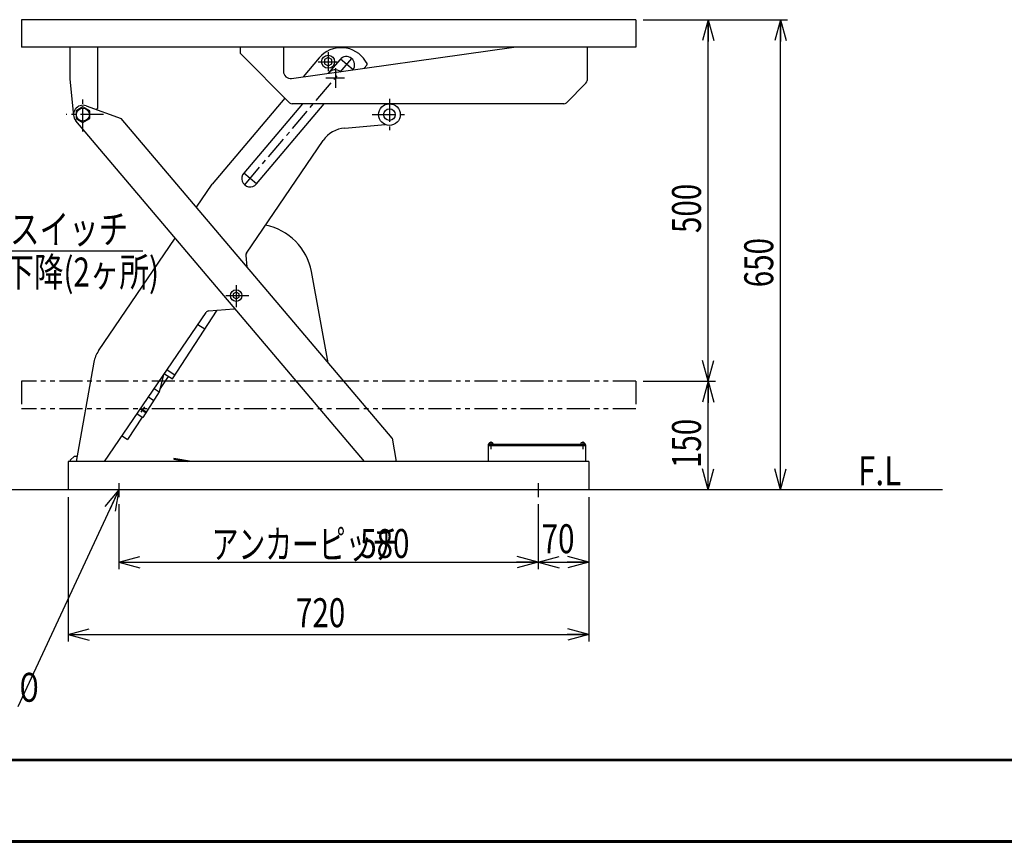
# Model space of a CAD drawing. Extents: x 157 to 4551, y 119 to 2473.
# Drawn here: x 998 to 2360, y 119 to 1257 of the extents above; entities that cross this region are included whole.
import ezdxf

# ---------------------------------------------------------------- set-up
doc = ezdxf.new("R2010")
doc.units = 0
doc.linetypes.add('CENTER', pattern=[51, 31.8, -6.4, 6.4, -6.4])
doc.linetypes.add('PHANTOM', pattern=[63.8, 31.8, -6.4, 6.4, -6.4, 6.4, -6.4])
doc.layers.get('0').update_dxf_attribs({"linetype": 'CONTINUOUS'})
doc.layers.add('LAYER002', color=7, linetype='CONTINUOUS')
doc.layers.add('LAYER003', color=7, linetype='CONTINUOUS')
doc.styles.add('ED_VECTOR', font='MONOTXT.SHX', dxfattribs={"bigfont": 'BIGFONT.SHX'})
doc.dimstyles.new('EDDIMINFO', dxfattribs={"dimtxt": 40, "dimasz": 30, "dimexe": 10, "dimexo": 10, "dimgap": 10, "dimtad": 1, "dimdec": 0, "dimtxsty": 'ED_VECTOR', "dimblk1": 'EDTIP_ARROW_S', "dimblk2": 'EDTIP_ARROW_E', "dimsah": 1, "dimcen": 2.5, "dimdle": 50, "dimclrd": 5, "dimclre": 5, "dimclrt": 3, "dimazin": 3, "dimtfac": 1, "dimtmove": 0, "dimatfit": 3})

# ---------------------------------------------------------------- blocks, each defined once
blk = doc.blocks.new('EDDIM017')
at = {"color": 5, "linetype": 'CONTINUOUS', "style": 'ED_VECTOR', "width": 0.75}
blk.add_text('４－φ１０', height=40, dxfattribs=at).set_placement((837.045227, 313.762085))
blk = doc.blocks.new('EDTIP_ARROW_S')
at = {"color": 0, "linetype": 'CONTINUOUS'}
for q in [(-1, 0), (-0.965926, 0.258819), (-0.965926, -0.258819)]:
    blk.add_line((0, 0), q, dxfattribs=at)
blk = doc.blocks.new('EDTIP_ARROW_E')
at = {"color": 0, "linetype": 'CONTINUOUS'}
for q in [(-1, 0), (-0.965926, 0.258819), (-0.965926, -0.258819)]:
    blk.add_line((0, 0), q, dxfattribs=at)
blk = doc.blocks.new('*D15')
at = {"color": 5, "linetype": 'CONTINUOUS'}
for p, q in [((1860.751711, 756.901483), (1960.751711, 756.901483)), ((1950.751711, 606.901483), (1950.751711, 756.901483))]:
    blk.add_line(p, q, dxfattribs=at)
at = {"color": 5, "linetype": 'CONTINUOUS', "xscale": 30, "yscale": 30}
for name, p, rotation in [('EDTIP_ARROW_E', (1950.751711, 756.901483), 90), ('EDTIP_ARROW_S', (1950.751711, 606.901483), 270)]:
    blk.add_blockref(name, p, dxfattribs=dict(at, rotation=rotation))
at = {"color": 3, "linetype": 'CONTINUOUS', "style": 'ED_VECTOR', "width": 0.75}
blk.add_text('150', height=40, rotation=90, dxfattribs=at).set_placement((1940.751831, 636.901489))
blk = doc.blocks.new('*D16')
at = {"color": 5, "linetype": 'CONTINUOUS'}
blk.add_line((1950.751711, 756.901483), (1950.751711, 1256.901483), dxfattribs=at)
at = {"color": 5, "linetype": 'CONTINUOUS', "xscale": 30, "yscale": 30}
for name, p, rotation in [('EDTIP_ARROW_E', (1950.751711, 1256.901483), 90), ('EDTIP_ARROW_S', (1950.751711, 756.901483), 270)]:
    blk.add_blockref(name, p, dxfattribs=dict(at, rotation=rotation))
at = {"color": 3, "linetype": 'CONTINUOUS', "style": 'ED_VECTOR', "width": 0.75}
blk.add_text('500', height=40, rotation=90, dxfattribs=at).set_placement((1940.751831, 961.90155))
blk = doc.blocks.new('*D17')
at = {"color": 5, "linetype": 'CONTINUOUS'}
for p, q in [((1860.751711, 1256.901483), (2060.751711, 1256.901483)), ((2050.751711, 606.901483), (2050.751711, 1256.901483))]:
    blk.add_line(p, q, dxfattribs=at)
at = {"color": 5, "linetype": 'CONTINUOUS', "xscale": 30, "yscale": 30}
for name, p, rotation in [('EDTIP_ARROW_E', (2050.751711, 1256.901483), 90), ('EDTIP_ARROW_S', (2050.751711, 606.901483), 270)]:
    blk.add_blockref(name, p, dxfattribs=dict(at, rotation=rotation))
at = {"color": 3, "linetype": 'CONTINUOUS', "style": 'ED_VECTOR', "width": 0.75}
blk.add_text('650', height=40, rotation=90, dxfattribs=at).set_placement((2040.751831, 886.90155))
blk = doc.blocks.new('*D18')
at = {"color": 5, "linetype": 'CONTINUOUS'}
for p, q in [((1135.551711, 586.901483), (1135.551711, 496.901483)), ((1715.551711, 586.901483), (1715.551711, 496.901483)), ((1135.551711, 506.901483), (1715.551711, 506.901483))]:
    blk.add_line(p, q, dxfattribs=at)
at = {"color": 5, "linetype": 'CONTINUOUS', "xscale": 30, "yscale": 30, "rotation": 180}
blk.add_blockref('EDTIP_ARROW_S', (1135.551711, 506.901483), dxfattribs=at)
at = {"color": 5, "linetype": 'CONTINUOUS', "xscale": 30, "yscale": 30}
blk.add_blockref('EDTIP_ARROW_E', (1715.551711, 506.901483), dxfattribs=at)
at = {"color": 3, "linetype": 'CONTINUOUS', "style": 'ED_VECTOR', "width": 0.75}
blk.add_text('580', height=40, dxfattribs=at).set_placement((1469.312866, 512.636597))
blk = doc.blocks.new('*D19')
at = {"color": 5, "linetype": 'CONTINUOUS'}
blk.add_line((1715.551711, 506.901483), (1785.551711, 506.901483), dxfattribs=at)
at = {"color": 5, "linetype": 'CONTINUOUS', "xscale": 30, "yscale": 30, "rotation": 180}
blk.add_blockref('EDTIP_ARROW_S', (1715.551711, 506.901483), dxfattribs=at)
at = {"color": 5, "linetype": 'CONTINUOUS', "xscale": 30, "yscale": 30}
blk.add_blockref('EDTIP_ARROW_E', (1785.551711, 506.901483), dxfattribs=at)
at = {"color": 3, "linetype": 'CONTINUOUS', "style": 'ED_VECTOR', "width": 0.75}
blk.add_text('70', height=40, dxfattribs=at).set_placement((1720.40625, 519.196655))
blk = doc.blocks.new('*D20')
at = {"color": 5, "linetype": 'CONTINUOUS'}
for p, q in [((1065.551711, 596.901483), (1065.551711, 396.901483)), ((1785.551711, 596.901483), (1785.551711, 396.901483)), ((1065.551711, 406.901483), (1785.551711, 406.901483))]:
    blk.add_line(p, q, dxfattribs=at)
at = {"color": 5, "linetype": 'CONTINUOUS', "xscale": 30, "yscale": 30, "rotation": 180}
blk.add_blockref('EDTIP_ARROW_S', (1065.551711, 406.901483), dxfattribs=at)
at = {"color": 5, "linetype": 'CONTINUOUS', "xscale": 30, "yscale": 30}
blk.add_blockref('EDTIP_ARROW_E', (1785.551711, 406.901483), dxfattribs=at)
at = {"color": 3, "linetype": 'CONTINUOUS', "style": 'ED_VECTOR', "width": 0.75}
blk.add_text('720', height=40, dxfattribs=at).set_placement((1380.551758, 416.901489))
blk = doc.blocks.new('BLKF024')
at = {"color": 3, "linetype": 'CONTINUOUS'}
for p, q in [((1774.583935, 670.948732), (1774.509811, 670.101483)), ((1774.509811, 670.101483), (1780.009811, 670.101483)), ((1780.009811, 670.101483), (1779.935686, 670.948732))]:
    blk.add_line(p, q, dxfattribs=at)
for centre, radius, start, end in [((1775.58013, 670.861577), 1, 106.257028, 175), ((1777.259811, 665.101483), 7, 73.742972, 106.257028), ((1778.939491, 670.861577), 1, 5, 73.742972)]:
    blk.add_arc(centre, radius, start, end, dxfattribs=at)
blk.add_point((1777.259811, 670.101483), dxfattribs=at)
blk = doc.blocks.new('BLKF025')
at = {"color": 3, "linetype": 'CONTINUOUS'}
for p, q in [((1646.259811, 669.101483), (1646.259811, 665.101483)), ((1646.259811, 668.101483), (1781.259811, 668.101483)), ((1646.259811, 668.101483), (1646.259811, 645.901483)), ((1647.259811, 670.101483), (1780.259811, 670.101483)), ((1648.259811, 668.101483), (1713.759811, 668.101483)), ((1781.259811, 668.101483), (1713.759811, 668.101483)), ((1781.259811, 669.101483), (1781.259811, 665.101483)), ((1781.259811, 668.101483), (1781.259811, 645.901483))]:
    blk.add_line(p, q, dxfattribs=at)
for centre, start, end in [((1647.259811, 669.101483), 90, 180), ((1780.259811, 669.101483), 0, 90)]:
    blk.add_arc(centre, 1, start, end, dxfattribs=at)
blk = doc.blocks.new('BLKF026')
at = {"color": 3, "linetype": 'CONTINUOUS'}
for p, q in [((1647.509811, 670.101483), (1647.583935, 670.948732)), ((1653.009811, 670.101483), (1647.509811, 670.101483)), ((1652.935686, 670.948732), (1653.009811, 670.101483))]:
    blk.add_line(p, q, dxfattribs=at)
for centre, radius, start, end in [((1648.58013, 670.861577), 1, 106.257028, 175), ((1650.259811, 665.101483), 7, 73.742972, 106.257028), ((1651.939491, 670.861577), 1, 5, 73.742972)]:
    blk.add_arc(centre, radius, start, end, dxfattribs=at)
blk.add_point((1650.259811, 670.101483), dxfattribs=at)
blk = doc.blocks.new('BLKF028')
at = {"color": 3, "linetype": 'CONTINUOUS'}
for p, q in [((1085.751711, 1136.571138), (1076.251711, 1131.086311)), ((1076.251711, 1131.086311), (1076.251711, 1120.116656)), ((1095.251711, 1131.086311), (1085.751711, 1136.571138)), ((1095.251711, 1120.116656), (1095.251711, 1131.086311)), ((1076.251711, 1120.116656), (1085.751711, 1114.631828)), ((1085.751711, 1114.631828), (1095.251711, 1120.116656))]:
    blk.add_line(p, q, dxfattribs=at)
blk.add_circle((1085.751711, 1125.601483), 9, dxfattribs=at)
blk.add_point((1085.751711, 1125.601483), dxfattribs=at)
blk = doc.blocks.new('BLKF029')
at = {"color": 3, "linetype": 'CONTINUOUS'}
for p, q in [((1297.786938, 879.970286), (1293.786938, 877.660884)), ((1293.786938, 877.660884), (1293.786938, 873.042082)), ((1293.786938, 873.042082), (1297.786938, 870.732681)), ((1301.786938, 877.660884), (1297.786938, 879.970286)), ((1297.786938, 870.732681), (1301.786938, 873.042082)), ((1301.786938, 873.042082), (1301.786938, 877.660884))]:
    blk.add_line(p, q, dxfattribs=at)
blk.add_circle((1297.786938, 875.351483), 8, dxfattribs=at)
blk.add_point((1297.786938, 875.351483), dxfattribs=at)
blk = doc.blocks.new('BLKF032')
at = {"color": 5, "linetype": 'CONTINUOUS'}
for p, q in [((1425.017395, 1204.540216), (1420.017395, 1201.653465)), ((1420.017395, 1201.653465), (1420.017395, 1195.879962)), ((1430.017395, 1201.653465), (1425.017395, 1204.540216)), ((1430.017395, 1195.879962), (1430.017395, 1201.653465)), ((1420.017395, 1195.879962), (1425.017395, 1192.993211)), ((1425.017395, 1192.993211), (1430.017395, 1195.879962))]:
    blk.add_line(p, q, dxfattribs=at)
blk.add_circle((1425.017395, 1198.766713), 9, dxfattribs=at)
blk.add_point((1425.017395, 1198.766713), dxfattribs=at)
blk = doc.blocks.new('EDDIM035')
at = {"color": 5, "linetype": 'CONTINUOUS'}
for p, q in [((624.018401, 809.313828), (848.852385, 937.282578)), ((848.852385, 937.282578), (1168.77426, 937.282578))]:
    blk.add_line(p, q, dxfattribs=at)
at = {"color": 5, "linetype": 'CONTINUOUS', "xscale": 30, "yscale": 30, "rotation": 209.647232}
blk.add_blockref('EDTIP_ARROW_S', (624.018401, 809.313828), dxfattribs=at)
at = {"color": 3, "linetype": 'CONTINUOUS', "style": 'ED_VECTOR', "width": 0.75}
blk.add_text('リードスイッチ', height=40, dxfattribs=at).set_placement((862.045715, 947.282593))

msp = doc.modelspace()

# ---------------------------------------------------------------- linework, layer by layer
at = {"color": 3, "linetype": 'CONTINUOUS'}
for p, q in [((1850.751711, 1256.901483), (1000.751711, 1256.901483)), ((1000.751711, 1256.901483), (1000.751711, 1218.901483)), ((1850.751711, 1256.901483), (1850.751711, 1218.901483)), ((1850.751711, 1218.901483), (1000.751711, 1218.901483)), ((1067.751711, 1218.901483), (1067.751711, 1174.601483)), ((1105.751711, 1218.901483), (1105.751711, 1134.2425)), ((1303.151711, 1218.901483), (1303.151711, 1212.672551)), ((1363.151711, 1218.901483), (1363.151711, 1185.601483)), ((1374.543439, 1175.698802), (1681.947132, 1218.901483)), ((1783.151711, 1218.901483), (1783.151711, 1172.672551)), ((1304.616177, 1209.137017), (1371.687245, 1142.065949)), ((1412.513154, 1204.118719), (1390.31069, 1177.91474)), ((1441.432282, 1201.897445), (1425.275463, 1182.828708)), ((1478.81942, 1196.535185), (1476.755257, 1199.771335)), ((1478.659144, 1194.166759), (1474.970075, 1189.812816)), ((1067.751711, 1174.601483), (1072.817126, 1124.298983)), ((1754.616177, 1142.065949), (1781.687245, 1169.137017)), ((1365.326044, 1148.427151), (1264.446484, 1029.366228)), ((1090.139419, 1137.838641), (1138.601706, 1120.462191)), ((1104.794218, 1132.584073), (1105.751711, 1134.2425)), ((1389.496605, 1140.601483), (1308.263816, 1044.728238)), ((1325.811834, 1029.859914), (1419.642459, 1140.601483)), ((1751.080644, 1140.601483), (1375.222779, 1140.601483)), ((1515.110889, 1139.6382), (1514.496463, 1140.601483)), ((1475.159497, 645.901483), (1075.833266, 1117.197648)), ((1513.431012, 678.077992), (1138.601706, 1120.462191)), ((1447.925566, 1107.125685), (1504.032702, 1111.763777)), ((1312.024555, 934.039565), (1418.16692, 1089.78793)), ((1242.755136, 997.537353), (1264.446484, 1029.366228)), ((1107.326594, 798.815815), (1213.541445, 954.670543)), ((1311.173302, 930.811861), (1312.457889, 915.272183)), ((1424.952407, 782.502956), (1401.797362, 908.634579)), ((1115.658723, 645.901483), (1256.169509, 852.08047)), ((1259.88934, 854.247689), (1294.681856, 857.12381)), ((1101.012433, 783.371047), (1076.284551, 645.901483)), ((1513.431012, 678.077992), (1519.263621, 645.901483)), ((1785.551711, 645.901483), (1065.551711, 645.901483)), ((1065.551711, 645.901483), (1065.551711, 606.901483)), ((1068.751711, 648.101483), (1073.751711, 653.101483)), ((1068.751711, 645.901483), (1068.751711, 648.101483)), ((1077.57968, 653.101483), (1073.751711, 653.101483)), ((1785.551711, 645.901483), (1785.551711, 606.901483)), ((2274.975578, 606.901483), (308.092582, 606.901483))]:
    msp.add_line(p, q, dxfattribs=at)
at = {"color": 5, "linetype": 'CENTER'}
for p, q in [((1309.603663, 1028.520067), (1457.640453, 1203.237293)), ((1411.022345, 1198.766713), (1437.285557, 1198.766713)), ((1425.017395, 1211.982204), (1425.017395, 1185.865714)), ((1459.457974, 1187.632737), (1441.929611, 1202.484407)), ((1435.076981, 1190.075374), (1435.076981, 1162.798425)), ((1421.685041, 1176.607242), (1447.825451, 1176.607242)), ((1085.751711, 1102.157166), (1085.751711, 1152.732789)), ((1509.822165, 1147.46127), (1509.822165, 1104.270024)), ((1114.363997, 1125.601483), (1062.415562, 1125.601483)), ((1486.073629, 1125.601483), (1534.491841, 1125.601483)), ((1325.811834, 1029.859914), (1308.263816, 1044.728238)), ((1297.786938, 889.703165), (1297.786938, 859.581186)), ((1283.556593, 875.351483), (1316.834207, 875.351483)), ((1650.259811, 673.74411), (1650.259811, 663.047022)), ((1777.259811, 673.74411), (1777.259811, 663.047022))]:
    msp.add_line(p, q, dxfattribs=at)
at = {"color": 1, "linetype": 'CONTINUOUS'}
for p, q in [((1399.198276, 1140.601483), (1399.249836, 1140.208903)), ((1165.243106, 718.659298), (1172.061695, 714.217592)), ((1165.806385, 719.485827), (1172.607514, 715.055494)), ((1170.936748, 721.651193), (1166.084868, 714.202934)), ((1172.607514, 715.055494), (1172.061695, 714.217592))]:
    msp.add_line(p, q, dxfattribs=at)
at = {"color": 5, "linetype": 'CONTINUOUS'}
for p, q in [((1209.501934, 760.242487), (1271.355426, 855.195532)), ((1244.94709, 835.613214), (1254.532036, 829.369471)), ((1197.273555, 765.659288), (1191.457458, 742.160468)), ((1192.261919, 745.410737), (1204.181251, 763.708441)), ((1198.476569, 767.424535), (1209.501934, 760.242487)), ((1202.137883, 772.796976), (1213.04976, 765.688856)), ((1191.457458, 742.160468), (1168.533042, 706.968549)), ((1184.394593, 746.761299), (1191.457458, 742.160468)), ((1176.508686, 735.189887), (1183.815986, 730.429829)), ((1160.736873, 712.047062), (1168.533042, 706.968549)), ((1167.695139, 707.514369), (1147.499821, 676.511964)), ((1139.895549, 681.465473), (1147.499821, 676.511964)), ((1211.593052, 650.293936), (1211.416478, 649.309649)), ((1211.416478, 649.309649), (1230.414821, 645.901483)), ((1236.078168, 645.901483), (1211.593052, 650.293936)), ((1135.551711, 616.029766), (1135.551711, 596.901483)), ((1715.551711, 616.029766), (1715.551711, 596.901483)), ((1135.551711, 606.901483), (995.819924, 306.901483)), ((1509.822165, 606.901483), (1509.822165, 606.886493))]:
    msp.add_line(p, q, dxfattribs=at)
at = {"color": 5, "linetype": 'PHANTOM'}
for p, q in [((1850.751711, 756.901483), (1000.751711, 756.901483)), ((1000.751711, 756.901483), (1000.751711, 718.901483)), ((1850.751711, 756.901483), (1850.751711, 718.901483)), ((1850.751711, 718.901483), (1000.751711, 718.901483))]:
    msp.add_line(p, q, dxfattribs=at)
at = {"color": 3, "linetype": 'CONTINUOUS'}
msp.add_circle((1509.822165, 1125.601483), 15, dxfattribs=at)
at = {"color": 5, "linetype": 'CONTINUOUS'}
msp.add_circle((1509.822165, 1125.601483), 8, dxfattribs=at)
at = {"color": 3, "linetype": 'CONTINUOUS'}
for centre, radius, start, end in [((1308.151711, 1212.672551), 5, 180, 225), ((1443.031447, 1178.260765), 40, 32.531572, 139.725607), ((1450.206291, 1194.463283), 11.5, 323.561431, 139.725607), ((1373.151711, 1185.601483), 10, 180, 277.999983), ((1435.076981, 1176.607242), 11, 51.164311, 144.835656), ((1477.133229, 1195.459657), 2, 319.725607, 32.531572), ((1778.151711, 1172.672551), 5, 315, 0), ((1085.751711, 1125.601483), 13, 70.274393, 220.274393), ((1375.222779, 1145.601483), 5, 225, 270), ((1751.080644, 1145.601483), 5, 270, 315), ((1451.220923, 1067.261658), 40, 94.725607, 145.725607), ((1317.037825, 1037.294076), 11.5, 139.725607, 319.725607), ((1323.11226, 894.189691), 80, 10.402444, 78.99474), ((1316.156306, 931.223781), 5, 145.725607, 184.725607), ((1260.30126, 849.264686), 5, 94.725607, 145.725607), ((1294.517088, 859.117011), 2, 274.725607, 309.973931), ((1140.380597, 776.289543), 40, 145.725607, 169.802744)]:
    msp.add_arc(centre, radius, start, end, dxfattribs=at)
at = {"layer": 'LAYER002', "color": 3, "linetype": 'CONTINUOUS'}
msp.add_line((3479.360628, 121.442922), (158.824201, 121.442922), dxfattribs=at)
at = {"layer": 'LAYER003', "color": 3, "linetype": 'CONTINUOUS'}
for p, q in [((158.824201, 234.442922), (3479.360628, 234.442922)), ((158.824201, 233.942922), (3479.360628, 233.942922)), ((158.824201, 233.442922), (3479.360628, 233.442922)), ((158.824201, 232.942922), (3479.360628, 232.942922)), ((158.824201, 232.442922), (3479.360628, 232.442922)), ((156.824201, 119.442922), (3481.360628, 119.442922)), ((157.324201, 119.942922), (3480.860628, 119.942922)), ((157.824201, 120.442922), (3480.360628, 120.442922)), ((158.324201, 120.942922), (3479.860628, 120.942922)), ((158.824201, 121.442922), (3479.360628, 121.442922))]:
    msp.add_line(p, q, dxfattribs=at)

# ---------------------------------------------------------------- block references
for name in ['BLKF032', 'BLKF028', 'EDDIM035', 'BLKF029', 'BLKF025', 'BLKF026', 'BLKF024', 'EDDIM017']:
    msp.add_blockref(name, (0, 0))
at = {"color": 5, "linetype": 'CONTINUOUS', "xscale": 30, "yscale": 30, "rotation": 65.025185}
msp.add_blockref('EDTIP_ARROW_S', (1135.551711, 606.901483), dxfattribs=at)

# ---------------------------------------------------------------- texts
at = {"color": 3, "linetype": 'CONTINUOUS', "style": 'ED_VECTOR', "width": 0.75}
msp.add_text('上昇・下降(2ヶ所)', height=40, dxfattribs=at).set_placement((854.184387, 887.961304))
at = {"color": 5, "linetype": 'CONTINUOUS', "style": 'ED_VECTOR'}
for s, height, width, p in [('F.L', 40, 0.8, (2158.04541, 613.241821)), ('アンカーピッチ', 40.007019, 0.679007, (1263.90067, 511.683716))]:
    msp.add_text(s, height=height, dxfattribs=dict(at, width=width)).set_placement(p)

# ---------------------------------------------------------------- dimensions: what is measured, and where the dimension line sits
for p1, p2, distance, picture, middle in [((1859.751711, 606.901483), (1859.751711, 1256.901483), -191, '*D17', (2040.751831, 931.90155)), ((1950.751711, 1256.901483), (1950.751711, 756.901483), 0, '*D16', (1940.751831, 1006.90155)), ((1859.751711, 606.901483), (1859.751711, 756.901483), -91, '*D15', (1940.751831, 681.901489)), ((1065.551711, 597.901483), (1785.551711, 597.901483), -191, '*D20', (1425.551758, 416.901489)), ((1135.551711, 587.901483), (1715.551711, 587.901483), -81, '*D18', (1514.312866, 512.636597)), ((1785.551711, 506.901483), (1715.551711, 506.901483), 0, '*D19', (1750.40625, 519.196655))]:
    dim = msp.add_aligned_dim(p1=p1, p2=p2, distance=distance, dimstyle='EDDIMINFO', override={"dimblk1": 'EDTIP_ARROW_S', "dimblk2": 'EDTIP_ARROW_E', "dimsah": 1})
    dim.commit()
    dim.dimension.update_dxf_attribs({"geometry": picture, "text_midpoint": middle})

doc.saveas('drawing.dxf')
